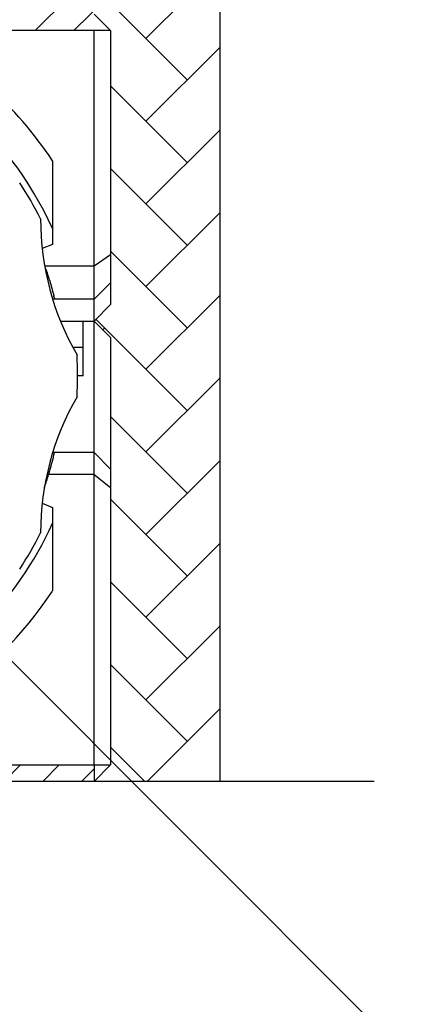
# Model space of a CAD drawing. Extents: x 1143 to 5669, y -5914 to -3311.
# Drawn here: x 1523 to 1549, y -3715 to -3647 of the extents above; entities that cross this region are included whole.
import ezdxf

# ---------------------------------------------------------------- set-up
doc = ezdxf.new("R2010")
doc.units = 0
doc.header["$LTSCALE"] = 2
doc.layers.get('0').update_dxf_attribs({"linetype": 'CONTINUOUS'})

# ---------------------------------------------------------------- blocks, each defined once
blk = doc.blocks.new('*X675')
at = {"color": 0}
for p, q in [((1531.683, -3648.448), (1536.754, -3643.377)), ((1534.512, -3651.276), (1529.073, -3645.838)), ((1531.683, -3654.105), (1536.754, -3649.034)), ((1534.512, -3656.933), (1529.254, -3651.676)), ((1531.683, -3659.762), (1536.754, -3654.691)), ((1534.512, -3662.59), (1529.254, -3657.333)), ((1531.683, -3665.419), (1536.754, -3660.348)), ((1534.512, -3668.247), (1529.254, -3662.989)), ((1531.683, -3671.075), (1536.754, -3666.005)), ((1534.512, -3673.904), (1528.259, -3667.651)), ((1528.724, -3668.377), (1528.855, -3668.247)), ((1531.683, -3676.732), (1536.754, -3671.661)), ((1534.512, -3679.561), (1529.254, -3674.303)), ((1531.683, -3682.389), (1536.754, -3677.318)), ((1534.512, -3685.218), (1529.254, -3679.96)), ((1531.683, -3688.046), (1536.754, -3682.975)), ((1534.512, -3690.874), (1529.254, -3685.617)), ((1531.683, -3693.703), (1536.754, -3688.632)), ((1534.512, -3696.531), (1529.254, -3691.274)), ((1531.761, -3699.282), (1536.754, -3694.289)), ((1531.605, -3699.282), (1529.254, -3696.93))]:
    blk.add_line(p, q, dxfattribs=at)
blk = doc.blocks.new('*X677')
at = {"color": 0}
for p, q in [((1524.093, -3647.907), (1526.343, -3645.657)), ((1526.744, -3647.907), (1528.994, -3645.657))]:
    blk.add_line(p, q, dxfattribs=at)
blk = doc.blocks.new('*X678')
at = {"color": 0}
for p, q in [((1521.967, -3699.282), (1523.092, -3698.157)), ((1524.618, -3699.282), (1525.743, -3698.157)), ((1527.27, -3699.282), (1528.129, -3698.423))]:
    blk.add_line(p, q, dxfattribs=at)

msp = doc.modelspace()

# ---------------------------------------------------------------- linework, layer by layer
at = {"linetype": 'CONTINUOUS'}
for p, q in [((1536.754, -3699.282), (1536.754, -3586.782)), ((1529.254, -3647.907), (1528.129, -3646.782)), ((1528.129, -3647.907), (1515.444, -3647.907)), ((1528.129, -3664.032), (1528.129, -3647.907)), ((1529.254, -3647.907), (1528.129, -3647.907)), ((1529.254, -3647.907), (1529.254, -3663.252)), ((1525.279, -3661.451), (1525.279, -3662.532)), ((1525.279, -3662.532), (1524.576, -3662.816)), ((1529.254, -3663.252), (1528.129, -3664.032)), ((1529.254, -3663.252), (1529.254, -3665.157)), ((1528.129, -3664.032), (1524.773, -3664.032)), ((1528.129, -3666.282), (1528.129, -3664.032)), ((1529.254, -3665.157), (1528.129, -3666.282)), ((1529.254, -3665.157), (1529.254, -3666.657)), ((1525.422, -3666.282), (1525.293, -3666.282)), ((1528.129, -3666.282), (1525.422, -3666.282)), ((1528.129, -3667.782), (1528.129, -3666.282)), ((1529.254, -3666.657), (1528.129, -3667.782)), ((1525.828, -3667.782), (1528.129, -3667.782)), ((1525.828, -3667.782), (1527.379, -3667.782)), ((1527.379, -3671.532), (1527.379, -3667.782)), ((1527.379, -3667.782), (1528.129, -3667.782)), ((1528.129, -3676.782), (1528.129, -3667.782)), ((1528.129, -3667.782), (1529.254, -3668.907)), ((1529.254, -3668.907), (1529.254, -3677.907)), ((1527.379, -3669.582), (1526.673, -3669.582)), ((1526.779, -3669.732), (1526.755, -3669.732)), ((1526.779, -3669.776), (1526.779, -3669.732)), ((1525.422, -3676.782), (1525.293, -3676.782)), ((1528.129, -3676.782), (1525.422, -3676.782)), ((1528.129, -3678.282), (1528.129, -3676.782)), ((1528.129, -3676.782), (1529.254, -3677.907)), ((1529.254, -3677.907), (1529.254, -3679.16)), ((1528.129, -3678.282), (1525.017, -3678.282)), ((1528.129, -3698.157), (1528.129, -3678.282)), ((1528.129, -3678.282), (1529.254, -3679.16)), ((1529.254, -3679.16), (1529.254, -3698.157)), ((1524.576, -3680.247), (1525.279, -3680.531)), ((1525.279, -3680.531), (1525.279, -3681.613)), ((1507.688, -3698.157), (1528.129, -3698.157)), ((1528.129, -3698.157), (1529.254, -3698.157)), ((1528.129, -3699.282), (1529.254, -3698.157)), ((1528.129, -3698.157), (1528.129, -3699.282)), ((1528.129, -3699.282), (1507.112, -3699.282)), ((1536.754, -3699.282), (1528.129, -3699.282))]:
    msp.add_line(p, q, dxfattribs=at)
msp.add_line((1527.379, -3671.532), (1527.004, -3671.532))
at = {"color": 7}
for p, q in [((1516.756, -3685.327), (1589.777, -3758.347)), ((1547.313, -3699.282), (1239.281, -3699.282))]:
    msp.add_line(p, q, dxfattribs=at)
for points in [[(1525.28, -3656.81, 0), (1525.28, -3656.85, 0), (1525.28, -3656.88, 0), (1525.28, -3656.92, 0), (1525.28, -3656.95, 0), (1525.28, -3656.99, 0), (1525.28, -3657.02, 0), (1525.28, -3657.06, 0), (1525.28, -3657.1, 0), (1525.28, -3657.13, 0), (1525.28, -3657.17, 0), (1525.28, -3657.2, 0), (1525.28, -3657.24, 0), (1525.28, -3657.27, 0), (1525.28, -3657.31, 0), (1525.28, -3657.35, 0), (1525.28, -3657.38, 0), (1525.28, -3657.42, 0), (1525.28, -3657.45, 0), (1525.28, -3657.49, 0), (1525.28, -3657.53, 0), (1525.28, -3657.56, 0), (1525.28, -3657.6, 0), (1525.28, -3657.63, 0), (1525.28, -3657.67, 0), (1525.28, -3657.7, 0), (1525.28, -3657.74, 0), (1525.28, -3657.78, 0), (1525.28, -3657.81, 0), (1525.28, -3657.85, 0), (1525.28, -3657.88, 0), (1525.28, -3657.92, 0), (1525.28, -3657.96, 0), (1525.28, -3657.99, 0), (1525.28, -3658.03, 0), (1525.28, -3658.06, 0), (1525.28, -3658.1, 0), (1525.28, -3658.14, 0), (1525.28, -3658.17, 0), (1525.28, -3658.21, 0), (1525.28, -3658.25, 0), (1525.28, -3658.28, 0), (1525.28, -3658.32, 0), (1525.28, -3658.35, 0), (1525.28, -3658.39, 0), (1525.28, -3658.43, 0), (1525.28, -3658.46, 0), (1525.28, -3658.5, 0), (1525.28, -3658.53, 0), (1525.28, -3658.57, 0), (1525.28, -3658.61, 0), (1525.28, -3658.64, 0), (1525.28, -3658.68, 0), (1525.28, -3658.72, 0), (1525.28, -3658.75, 0), (1525.28, -3658.79, 0), (1525.28, -3658.83, 0), (1525.28, -3658.86, 0), (1525.28, -3658.9, 0), (1525.28, -3658.93, 0), (1525.28, -3658.97, 0), (1525.28, -3659.01, 0), (1525.28, -3659.04, 0), (1525.28, -3659.08, 0), (1525.28, -3659.12, 0), (1525.28, -3659.15, 0), (1525.28, -3659.19, 0), (1525.28, -3659.23, 0), (1525.28, -3659.26, 0), (1525.28, -3659.3, 0), (1525.28, -3659.34, 0), (1525.28, -3659.37, 0), (1525.28, -3659.41, 0), (1525.28, -3659.45, 0), (1525.28, -3659.48, 0), (1525.28, -3659.52, 0), (1525.28, -3659.56, 0), (1525.28, -3659.59, 0), (1525.28, -3659.63, 0), (1525.28, -3659.67, 0), (1525.28, -3659.7, 0), (1525.28, -3659.74, 0), (1525.28, -3659.78, 0), (1525.28, -3659.81, 0), (1525.28, -3659.85, 0), (1525.28, -3659.89, 0), (1525.28, -3659.92, 0), (1525.28, -3659.96, 0), (1525.28, -3660, 0), (1525.28, -3660.03, 0), (1525.28, -3660.07, 0), (1525.28, -3660.11, 0), (1525.28, -3660.15, 0), (1525.28, -3660.18, 0), (1525.28, -3660.22, 0), (1525.28, -3660.26, 0), (1525.28, -3660.29, 0), (1525.28, -3660.33, 0), (1525.28, -3660.37, 0), (1525.28, -3660.4, 0), (1525.28, -3660.44, 0), (1525.28, -3660.48, 0), (1525.28, -3660.52, 0), (1525.28, -3660.55, 0), (1525.28, -3660.59, 0), (1525.28, -3660.63, 0), (1525.28, -3660.66, 0), (1525.28, -3660.7, 0), (1525.28, -3660.74, 0), (1525.28, -3660.78, 0), (1525.28, -3660.81, 0), (1525.28, -3660.85, 0), (1525.28, -3660.89, 0), (1525.28, -3660.93, 0), (1525.28, -3660.96, 0), (1525.28, -3661, 0), (1525.28, -3661.04, 0), (1525.28, -3661.08, 0), (1525.28, -3661.11, 0), (1525.28, -3661.15, 0), (1525.28, -3661.19, 0), (1525.28, -3661.23, 0), (1525.28, -3661.26, 0), (1525.28, -3661.3, 0), (1525.28, -3661.34, 0), (1525.28, -3661.38, 0), (1525.28, -3661.41, 0), (1525.28, -3661.45, 0)], [(1525.08, -3664.99, 0), (1525.08, -3664.99, 0), (1525.08, -3664.99, 0), (1525.08, -3665, 0), (1525.08, -3665, 0), (1525.08, -3665, 0), (1525.08, -3665.01, 0), (1525.09, -3665.01, 0), (1525.09, -3665.01, 0), (1525.09, -3665.02, 0), (1525.09, -3665.02, 0), (1525.09, -3665.02, 0), (1525.09, -3665.03, 0), (1525.09, -3665.03, 0), (1525.09, -3665.03, 0), (1525.09, -3665.04, 0), (1525.09, -3665.04, 0), (1525.1, -3665.04, 0), (1525.1, -3665.05, 0), (1525.1, -3665.05, 0), (1525.1, -3665.05, 0), (1525.1, -3665.06, 0), (1525.1, -3665.06, 0), (1525.1, -3665.06, 0), (1525.1, -3665.07, 0), (1525.1, -3665.07, 0), (1525.1, -3665.07, 0), (1525.11, -3665.08, 0), (1525.11, -3665.08, 0), (1525.11, -3665.08, 0), (1525.11, -3665.09, 0), (1525.11, -3665.09, 0), (1525.11, -3665.09, 0), (1525.11, -3665.1, 0), (1525.11, -3665.1, 0), (1525.11, -3665.1, 0), (1525.11, -3665.11, 0), (1525.12, -3665.11, 0), (1525.12, -3665.12, 0), (1525.12, -3665.12, 0), (1525.12, -3665.12, 0), (1525.12, -3665.13, 0), (1525.12, -3665.13, 0), (1525.12, -3665.13, 0), (1525.12, -3665.14, 0), (1525.12, -3665.14, 0), (1525.12, -3665.14, 0), (1525.13, -3665.15, 0), (1525.13, -3665.15, 0), (1525.13, -3665.15, 0), (1525.13, -3665.16, 0), (1525.13, -3665.16, 0), (1525.13, -3665.16, 0), (1525.13, -3665.17, 0), (1525.13, -3665.17, 0), (1525.13, -3665.17, 0), (1525.13, -3665.18, 0), (1525.14, -3665.18, 0), (1525.14, -3665.18, 0), (1525.14, -3665.19, 0), (1525.14, -3665.19, 0), (1525.14, -3665.19, 0), (1525.14, -3665.2, 0), (1525.14, -3665.2, 0), (1525.14, -3665.2, 0), (1525.14, -3665.21, 0), (1525.14, -3665.21, 0), (1525.15, -3665.21, 0), (1525.15, -3665.22, 0), (1525.15, -3665.22, 0), (1525.15, -3665.22, 0), (1525.15, -3665.23, 0), (1525.15, -3665.23, 0), (1525.15, -3665.23, 0), (1525.15, -3665.24, 0), (1525.15, -3665.24, 0), (1525.15, -3665.24, 0), (1525.16, -3665.25, 0), (1525.16, -3665.25, 0), (1525.16, -3665.26, 0), (1525.16, -3665.26, 0), (1525.16, -3665.26, 0), (1525.16, -3665.27, 0), (1525.16, -3665.27, 0), (1525.16, -3665.27, 0), (1525.16, -3665.28, 0), (1525.16, -3665.28, 0), (1525.16, -3665.28, 0), (1525.17, -3665.29, 0), (1525.17, -3665.29, 0), (1525.17, -3665.29, 0), (1525.17, -3665.3, 0), (1525.17, -3665.3, 0), (1525.17, -3665.3, 0), (1525.17, -3665.31, 0), (1525.17, -3665.31, 0), (1525.17, -3665.31, 0), (1525.17, -3665.32, 0), (1525.18, -3665.32, 0), (1525.18, -3665.32, 0), (1525.18, -3665.33, 0), (1525.18, -3665.33, 0), (1525.18, -3665.33, 0), (1525.18, -3665.34, 0), (1525.18, -3665.34, 0), (1525.18, -3665.34, 0), (1525.18, -3665.35, 0), (1525.18, -3665.35, 0), (1525.18, -3665.35, 0), (1525.19, -3665.36, 0), (1525.19, -3665.36, 0), (1525.19, -3665.36, 0), (1525.19, -3665.37, 0), (1525.19, -3665.37, 0), (1525.19, -3665.37, 0), (1525.19, -3665.38, 0), (1525.19, -3665.38, 0), (1525.19, -3665.38, 0), (1525.19, -3665.39, 0), (1525.2, -3665.39, 0), (1525.2, -3665.4, 0), (1525.2, -3665.4, 0), (1525.2, -3665.4, 0), (1525.2, -3665.41, 0), (1525.2, -3665.41, 0), (1525.2, -3665.41, 0), (1525.2, -3665.42, 0), (1525.2, -3665.42, 0), (1525.2, -3665.42, 0), (1525.2, -3665.43, 0), (1525.21, -3665.43, 0), (1525.21, -3665.43, 0), (1525.21, -3665.44, 0), (1525.21, -3665.44, 0), (1525.21, -3665.44, 0), (1525.21, -3665.45, 0), (1525.21, -3665.45, 0), (1525.21, -3665.45, 0), (1525.21, -3665.46, 0), (1525.21, -3665.46, 0), (1525.21, -3665.46, 0), (1525.22, -3665.47, 0), (1525.22, -3665.47, 0), (1525.22, -3665.47, 0), (1525.22, -3665.48, 0), (1525.22, -3665.48, 0), (1525.22, -3665.48, 0), (1525.22, -3665.49, 0), (1525.22, -3665.49, 0), (1525.22, -3665.49, 0), (1525.22, -3665.5, 0), (1525.23, -3665.5, 0), (1525.23, -3665.5, 0), (1525.23, -3665.51, 0), (1525.23, -3665.51, 0), (1525.23, -3665.51, 0), (1525.23, -3665.52, 0), (1525.23, -3665.52, 0), (1525.23, -3665.53, 0), (1525.23, -3665.53, 0), (1525.23, -3665.53, 0), (1525.23, -3665.54, 0), (1525.24, -3665.54, 0), (1525.24, -3665.54, 0), (1525.24, -3665.55, 0), (1525.24, -3665.55, 0), (1525.24, -3665.55, 0), (1525.24, -3665.56, 0), (1525.24, -3665.56, 0), (1525.24, -3665.56, 0), (1525.24, -3665.57, 0), (1525.24, -3665.57, 0), (1525.24, -3665.57, 0), (1525.25, -3665.58, 0), (1525.25, -3665.58, 0), (1525.25, -3665.58, 0), (1525.25, -3665.59, 0), (1525.25, -3665.59, 0), (1525.25, -3665.59, 0), (1525.25, -3665.6, 0), (1525.25, -3665.6, 0), (1525.25, -3665.6, 0), (1525.25, -3665.61, 0), (1525.25, -3665.61, 0), (1525.26, -3665.61, 0), (1525.26, -3665.62, 0), (1525.26, -3665.62, 0), (1525.26, -3665.62, 0), (1525.26, -3665.63, 0), (1525.26, -3665.63, 0), (1525.26, -3665.63, 0), (1525.26, -3665.64, 0), (1525.26, -3665.64, 0), (1525.26, -3665.64, 0), (1525.26, -3665.65, 0), (1525.27, -3665.65, 0), (1525.27, -3665.65, 0), (1525.27, -3665.66, 0), (1525.27, -3665.66, 0), (1525.27, -3665.67, 0), (1525.27, -3665.67, 0), (1525.27, -3665.67, 0), (1525.27, -3665.68, 0), (1525.27, -3665.68, 0), (1525.27, -3665.68, 0), (1525.27, -3665.69, 0), (1525.28, -3665.69, 0), (1525.28, -3665.69, 0), (1525.28, -3665.7, 0), (1525.28, -3665.7, 0), (1525.28, -3665.7, 0), (1525.28, -3665.71, 0), (1525.28, -3665.71, 0), (1525.28, -3665.71, 0), (1525.28, -3665.72, 0), (1525.28, -3665.72, 0), (1525.28, -3665.72, 0), (1525.29, -3665.73, 0), (1525.29, -3665.73, 0), (1525.29, -3665.73, 0), (1525.29, -3665.74, 0), (1525.29, -3665.74, 0), (1525.29, -3665.74, 0), (1525.29, -3665.75, 0), (1525.29, -3665.75, 0), (1525.29, -3665.75, 0), (1525.29, -3665.76, 0), (1525.29, -3665.76, 0), (1525.29, -3665.76, 0), (1525.3, -3665.77, 0), (1525.3, -3665.77, 0), (1525.3, -3665.77, 0), (1525.3, -3665.78, 0), (1525.3, -3665.78, 0), (1525.3, -3665.78, 0), (1525.3, -3665.79, 0), (1525.3, -3665.79, 0), (1525.3, -3665.79, 0), (1525.3, -3665.8, 0), (1525.3, -3665.8, 0), (1525.31, -3665.81, 0), (1525.31, -3665.81, 0), (1525.31, -3665.81, 0), (1525.31, -3665.82, 0), (1525.31, -3665.82, 0), (1525.31, -3665.82, 0), (1525.31, -3665.83, 0), (1525.31, -3665.83, 0), (1525.31, -3665.83, 0), (1525.31, -3665.84, 0), (1525.31, -3665.84, 0), (1525.32, -3665.84, 0), (1525.32, -3665.85, 0), (1525.32, -3665.85, 0), (1525.32, -3665.85, 0), (1525.32, -3665.86, 0), (1525.32, -3665.86, 0), (1525.32, -3665.86, 0), (1525.32, -3665.87, 0), (1525.32, -3665.87, 0), (1525.32, -3665.87, 0), (1525.32, -3665.88, 0), (1525.32, -3665.88, 0), (1525.33, -3665.88, 0), (1525.33, -3665.89, 0), (1525.33, -3665.89, 0), (1525.33, -3665.89, 0), (1525.33, -3665.9, 0), (1525.33, -3665.9, 0), (1525.33, -3665.9, 0), (1525.33, -3665.91, 0), (1525.33, -3665.91, 0), (1525.33, -3665.91, 0), (1525.33, -3665.92, 0), (1525.34, -3665.92, 0), (1525.34, -3665.92, 0), (1525.34, -3665.93, 0), (1525.34, -3665.93, 0), (1525.34, -3665.94, 0), (1525.34, -3665.94, 0), (1525.34, -3665.94, 0), (1525.34, -3665.95, 0), (1525.34, -3665.95, 0), (1525.34, -3665.95, 0), (1525.34, -3665.96, 0), (1525.34, -3665.96, 0), (1525.35, -3665.96, 0), (1525.35, -3665.97, 0), (1525.35, -3665.97, 0), (1525.35, -3665.97, 0), (1525.35, -3665.98, 0), (1525.35, -3665.98, 0), (1525.35, -3665.98, 0), (1525.35, -3665.99, 0), (1525.35, -3665.99, 0), (1525.35, -3665.99, 0), (1525.35, -3666, 0), (1525.35, -3666, 0), (1525.36, -3666, 0), (1525.36, -3666.01, 0), (1525.36, -3666.01, 0), (1525.36, -3666.01, 0), (1525.36, -3666.02, 0), (1525.36, -3666.02, 0), (1525.36, -3666.02, 0), (1525.36, -3666.03, 0), (1525.36, -3666.03, 0), (1525.36, -3666.03, 0), (1525.36, -3666.04, 0), (1525.36, -3666.04, 0), (1525.37, -3666.04, 0), (1525.37, -3666.05, 0), (1525.37, -3666.05, 0), (1525.37, -3666.05, 0), (1525.37, -3666.06, 0), (1525.37, -3666.06, 0), (1525.37, -3666.07, 0), (1525.37, -3666.07, 0), (1525.37, -3666.07, 0), (1525.37, -3666.08, 0)], [(1525.39, -3666.15, 0), (1525.39, -3666.15, 0), (1525.39, -3666.15, 0), (1525.39, -3666.15, 0), (1525.39, -3666.15, 0), (1525.39, -3666.15, 0), (1525.39, -3666.15, 0), (1525.39, -3666.16, 0), (1525.39, -3666.16, 0), (1525.39, -3666.16, 0), (1525.39, -3666.16, 0), (1525.39, -3666.16, 0), (1525.39, -3666.16, 0), (1525.39, -3666.16, 0), (1525.39, -3666.16, 0), (1525.39, -3666.16, 0), (1525.39, -3666.16, 0), (1525.39, -3666.17, 0), (1525.4, -3666.17, 0), (1525.4, -3666.17, 0), (1525.4, -3666.17, 0), (1525.4, -3666.17, 0), (1525.4, -3666.17, 0), (1525.4, -3666.17, 0), (1525.4, -3666.17, 0), (1525.4, -3666.17, 0), (1525.4, -3666.18, 0), (1525.4, -3666.18, 0), (1525.4, -3666.18, 0), (1525.4, -3666.18, 0), (1525.4, -3666.18, 0), (1525.4, -3666.18, 0), (1525.4, -3666.18, 0), (1525.4, -3666.18, 0), (1525.4, -3666.18, 0), (1525.4, -3666.18, 0), (1525.4, -3666.19, 0), (1525.4, -3666.19, 0), (1525.4, -3666.19, 0), (1525.4, -3666.19, 0), (1525.4, -3666.19, 0), (1525.4, -3666.19, 0), (1525.4, -3666.19, 0), (1525.4, -3666.19, 0), (1525.4, -3666.19, 0), (1525.4, -3666.2, 0), (1525.4, -3666.2, 0), (1525.4, -3666.2, 0), (1525.4, -3666.2, 0), (1525.4, -3666.2, 0), (1525.4, -3666.2, 0), (1525.4, -3666.2, 0), (1525.4, -3666.2, 0), (1525.4, -3666.2, 0), (1525.4, -3666.2, 0), (1525.4, -3666.21, 0), (1525.4, -3666.21, 0), (1525.41, -3666.21, 0), (1525.41, -3666.21, 0), (1525.41, -3666.21, 0), (1525.41, -3666.21, 0), (1525.41, -3666.21, 0), (1525.41, -3666.21, 0), (1525.41, -3666.21, 0), (1525.41, -3666.22, 0), (1525.41, -3666.22, 0), (1525.41, -3666.22, 0), (1525.41, -3666.22, 0), (1525.41, -3666.22, 0), (1525.41, -3666.22, 0), (1525.41, -3666.22, 0), (1525.41, -3666.22, 0), (1525.41, -3666.22, 0), (1525.41, -3666.22, 0), (1525.41, -3666.23, 0), (1525.41, -3666.23, 0), (1525.41, -3666.23, 0), (1525.41, -3666.23, 0), (1525.41, -3666.23, 0), (1525.41, -3666.23, 0), (1525.41, -3666.23, 0), (1525.41, -3666.23, 0), (1525.41, -3666.23, 0), (1525.41, -3666.24, 0), (1525.41, -3666.24, 0), (1525.41, -3666.24, 0), (1525.41, -3666.24, 0), (1525.41, -3666.24, 0), (1525.41, -3666.24, 0), (1525.41, -3666.24, 0), (1525.41, -3666.24, 0), (1525.41, -3666.24, 0), (1525.41, -3666.24, 0), (1525.41, -3666.25, 0), (1525.41, -3666.25, 0), (1525.41, -3666.25, 0), (1525.41, -3666.25, 0), (1525.41, -3666.25, 0), (1525.42, -3666.25, 0), (1525.42, -3666.25, 0), (1525.42, -3666.25, 0), (1525.42, -3666.25, 0), (1525.42, -3666.26, 0), (1525.42, -3666.26, 0), (1525.42, -3666.26, 0), (1525.42, -3666.26, 0), (1525.42, -3666.26, 0), (1525.42, -3666.26, 0), (1525.42, -3666.26, 0), (1525.42, -3666.26, 0), (1525.42, -3666.26, 0), (1525.42, -3666.26, 0), (1525.42, -3666.27, 0), (1525.42, -3666.27, 0), (1525.42, -3666.27, 0), (1525.42, -3666.27, 0), (1525.42, -3666.27, 0), (1525.42, -3666.27, 0), (1525.42, -3666.27, 0), (1525.42, -3666.27, 0), (1525.42, -3666.27, 0), (1525.42, -3666.28, 0), (1525.42, -3666.28, 0), (1525.42, -3666.28, 0), (1525.42, -3666.28, 0), (1525.42, -3666.28, 0), (1525.42, -3666.28, 0), (1525.42, -3666.28, 0)], [(1525.07, -3678.12, 0), (1525.07, -3678.12, 0), (1525.07, -3678.12, 0), (1525.07, -3678.11, 0), (1525.07, -3678.11, 0), (1525.07, -3678.11, 0), (1525.07, -3678.11, 0), (1525.07, -3678.1, 0), (1525.07, -3678.1, 0), (1525.07, -3678.1, 0), (1525.07, -3678.1, 0), (1525.07, -3678.1, 0), (1525.07, -3678.09, 0), (1525.07, -3678.09, 0), (1525.08, -3678.09, 0), (1525.08, -3678.09, 0), (1525.08, -3678.09, 0), (1525.08, -3678.08, 0), (1525.08, -3678.08, 0), (1525.08, -3678.08, 0), (1525.08, -3678.08, 0), (1525.08, -3678.07, 0), (1525.08, -3678.07, 0), (1525.08, -3678.07, 0), (1525.08, -3678.07, 0), (1525.08, -3678.07, 0), (1525.08, -3678.06, 0), (1525.08, -3678.06, 0), (1525.08, -3678.06, 0), (1525.08, -3678.06, 0), (1525.09, -3678.05, 0), (1525.09, -3678.05, 0), (1525.09, -3678.05, 0), (1525.09, -3678.05, 0), (1525.09, -3678.05, 0), (1525.09, -3678.04, 0), (1525.09, -3678.04, 0), (1525.09, -3678.04, 0), (1525.09, -3678.04, 0), (1525.09, -3678.04, 0), (1525.09, -3678.03, 0), (1525.09, -3678.03, 0), (1525.09, -3678.03, 0), (1525.09, -3678.03, 0), (1525.09, -3678.02, 0), (1525.1, -3678.02, 0), (1525.1, -3678.02, 0), (1525.1, -3678.02, 0), (1525.1, -3678.02, 0), (1525.1, -3678.01, 0), (1525.1, -3678.01, 0), (1525.1, -3678.01, 0), (1525.1, -3678.01, 0), (1525.1, -3678.01, 0), (1525.1, -3678, 0), (1525.1, -3678, 0), (1525.1, -3678, 0), (1525.1, -3678, 0), (1525.1, -3677.99, 0), (1525.1, -3677.99, 0), (1525.1, -3677.99, 0), (1525.11, -3677.99, 0), (1525.11, -3677.99, 0), (1525.11, -3677.98, 0), (1525.11, -3677.98, 0), (1525.11, -3677.98, 0), (1525.11, -3677.98, 0), (1525.11, -3677.98, 0), (1525.11, -3677.97, 0), (1525.11, -3677.97, 0), (1525.11, -3677.97, 0), (1525.11, -3677.97, 0), (1525.11, -3677.96, 0), (1525.11, -3677.96, 0), (1525.11, -3677.96, 0), (1525.11, -3677.96, 0), (1525.11, -3677.96, 0), (1525.12, -3677.95, 0), (1525.12, -3677.95, 0), (1525.12, -3677.95, 0), (1525.12, -3677.95, 0), (1525.12, -3677.94, 0), (1525.12, -3677.94, 0), (1525.12, -3677.94, 0), (1525.12, -3677.94, 0), (1525.12, -3677.94, 0), (1525.12, -3677.93, 0), (1525.12, -3677.93, 0), (1525.12, -3677.93, 0), (1525.12, -3677.93, 0), (1525.12, -3677.93, 0), (1525.12, -3677.92, 0), (1525.12, -3677.92, 0), (1525.13, -3677.92, 0), (1525.13, -3677.92, 0), (1525.13, -3677.91, 0), (1525.13, -3677.91, 0), (1525.13, -3677.91, 0), (1525.13, -3677.91, 0), (1525.13, -3677.91, 0), (1525.13, -3677.9, 0), (1525.13, -3677.9, 0), (1525.13, -3677.9, 0), (1525.13, -3677.9, 0), (1525.13, -3677.9, 0), (1525.13, -3677.89, 0), (1525.13, -3677.89, 0), (1525.13, -3677.89, 0), (1525.13, -3677.89, 0), (1525.14, -3677.88, 0), (1525.14, -3677.88, 0), (1525.14, -3677.88, 0), (1525.14, -3677.88, 0), (1525.14, -3677.88, 0), (1525.14, -3677.87, 0), (1525.14, -3677.87, 0), (1525.14, -3677.87, 0), (1525.14, -3677.87, 0), (1525.14, -3677.87, 0), (1525.14, -3677.86, 0), (1525.14, -3677.86, 0), (1525.14, -3677.86, 0), (1525.14, -3677.86, 0), (1525.14, -3677.85, 0), (1525.14, -3677.85, 0), (1525.15, -3677.85, 0), (1525.15, -3677.85, 0), (1525.15, -3677.85, 0), (1525.15, -3677.84, 0), (1525.15, -3677.84, 0), (1525.15, -3677.84, 0), (1525.15, -3677.84, 0), (1525.15, -3677.83, 0), (1525.15, -3677.83, 0), (1525.15, -3677.83, 0), (1525.15, -3677.83, 0), (1525.15, -3677.83, 0), (1525.15, -3677.82, 0), (1525.15, -3677.82, 0), (1525.15, -3677.82, 0), (1525.15, -3677.82, 0), (1525.15, -3677.82, 0), (1525.16, -3677.81, 0), (1525.16, -3677.81, 0), (1525.16, -3677.81, 0), (1525.16, -3677.81, 0), (1525.16, -3677.8, 0), (1525.16, -3677.8, 0), (1525.16, -3677.8, 0), (1525.16, -3677.8, 0), (1525.16, -3677.8, 0), (1525.16, -3677.79, 0), (1525.16, -3677.79, 0), (1525.16, -3677.79, 0), (1525.16, -3677.79, 0), (1525.16, -3677.79, 0), (1525.16, -3677.78, 0), (1525.16, -3677.78, 0), (1525.17, -3677.78, 0), (1525.17, -3677.78, 0), (1525.17, -3677.77, 0), (1525.17, -3677.77, 0), (1525.17, -3677.77, 0), (1525.17, -3677.77, 0), (1525.17, -3677.77, 0), (1525.17, -3677.76, 0), (1525.17, -3677.76, 0), (1525.17, -3677.76, 0), (1525.17, -3677.76, 0), (1525.17, -3677.76, 0), (1525.17, -3677.75, 0), (1525.17, -3677.75, 0), (1525.17, -3677.75, 0), (1525.17, -3677.75, 0), (1525.17, -3677.74, 0), (1525.18, -3677.74, 0), (1525.18, -3677.74, 0), (1525.18, -3677.74, 0), (1525.18, -3677.74, 0), (1525.18, -3677.73, 0), (1525.18, -3677.73, 0), (1525.18, -3677.73, 0), (1525.18, -3677.73, 0), (1525.18, -3677.72, 0), (1525.18, -3677.72, 0), (1525.18, -3677.72, 0), (1525.18, -3677.72, 0), (1525.18, -3677.72, 0), (1525.18, -3677.71, 0), (1525.18, -3677.71, 0), (1525.18, -3677.71, 0), (1525.19, -3677.71, 0), (1525.19, -3677.71, 0), (1525.19, -3677.7, 0), (1525.19, -3677.7, 0), (1525.19, -3677.7, 0), (1525.19, -3677.7, 0), (1525.19, -3677.69, 0), (1525.19, -3677.69, 0), (1525.19, -3677.69, 0), (1525.19, -3677.69, 0), (1525.19, -3677.69, 0), (1525.19, -3677.68, 0), (1525.19, -3677.68, 0), (1525.19, -3677.68, 0), (1525.19, -3677.68, 0), (1525.19, -3677.68, 0), (1525.19, -3677.67, 0), (1525.2, -3677.67, 0), (1525.2, -3677.67, 0), (1525.2, -3677.67, 0), (1525.2, -3677.66, 0), (1525.2, -3677.66, 0), (1525.2, -3677.66, 0), (1525.2, -3677.66, 0), (1525.2, -3677.66, 0), (1525.2, -3677.65, 0), (1525.2, -3677.65, 0), (1525.2, -3677.65, 0), (1525.2, -3677.65, 0), (1525.2, -3677.65, 0), (1525.2, -3677.64, 0), (1525.2, -3677.64, 0), (1525.2, -3677.64, 0), (1525.2, -3677.64, 0), (1525.21, -3677.63, 0), (1525.21, -3677.63, 0), (1525.21, -3677.63, 0), (1525.21, -3677.63, 0), (1525.21, -3677.63, 0), (1525.21, -3677.62, 0), (1525.21, -3677.62, 0), (1525.21, -3677.62, 0), (1525.21, -3677.62, 0), (1525.21, -3677.61, 0), (1525.21, -3677.61, 0), (1525.21, -3677.61, 0), (1525.21, -3677.61, 0), (1525.21, -3677.61, 0), (1525.21, -3677.6, 0), (1525.21, -3677.6, 0), (1525.21, -3677.6, 0), (1525.22, -3677.6, 0), (1525.22, -3677.6, 0), (1525.22, -3677.59, 0), (1525.22, -3677.59, 0), (1525.22, -3677.59, 0), (1525.22, -3677.59, 0), (1525.22, -3677.58, 0), (1525.22, -3677.58, 0), (1525.22, -3677.58, 0), (1525.22, -3677.58, 0), (1525.22, -3677.58, 0), (1525.22, -3677.57, 0), (1525.22, -3677.57, 0), (1525.22, -3677.57, 0), (1525.22, -3677.57, 0), (1525.22, -3677.57, 0), (1525.22, -3677.56, 0), (1525.23, -3677.56, 0), (1525.23, -3677.56, 0), (1525.23, -3677.56, 0), (1525.23, -3677.55, 0), (1525.23, -3677.55, 0), (1525.23, -3677.55, 0), (1525.23, -3677.55, 0), (1525.23, -3677.55, 0), (1525.23, -3677.54, 0), (1525.23, -3677.54, 0), (1525.23, -3677.54, 0), (1525.23, -3677.54, 0), (1525.23, -3677.54, 0), (1525.23, -3677.53, 0), (1525.23, -3677.53, 0), (1525.23, -3677.53, 0), (1525.23, -3677.53, 0), (1525.24, -3677.52, 0), (1525.24, -3677.52, 0), (1525.24, -3677.52, 0), (1525.24, -3677.52, 0), (1525.24, -3677.52, 0), (1525.24, -3677.51, 0), (1525.24, -3677.51, 0), (1525.24, -3677.51, 0), (1525.24, -3677.51, 0), (1525.24, -3677.5, 0), (1525.24, -3677.5, 0), (1525.24, -3677.5, 0), (1525.24, -3677.5, 0), (1525.24, -3677.5, 0), (1525.24, -3677.49, 0), (1525.24, -3677.49, 0), (1525.24, -3677.49, 0), (1525.25, -3677.49, 0), (1525.25, -3677.49, 0), (1525.25, -3677.48, 0), (1525.25, -3677.48, 0), (1525.25, -3677.48, 0), (1525.25, -3677.48, 0), (1525.25, -3677.47, 0), (1525.25, -3677.47, 0), (1525.25, -3677.47, 0), (1525.25, -3677.47, 0), (1525.25, -3677.47, 0), (1525.25, -3677.46, 0), (1525.25, -3677.46, 0), (1525.25, -3677.46, 0), (1525.25, -3677.46, 0), (1525.25, -3677.46, 0), (1525.25, -3677.45, 0), (1525.26, -3677.45, 0), (1525.26, -3677.45, 0), (1525.26, -3677.45, 0), (1525.26, -3677.44, 0), (1525.26, -3677.44, 0), (1525.26, -3677.44, 0), (1525.26, -3677.44, 0), (1525.26, -3677.44, 0), (1525.26, -3677.43, 0), (1525.26, -3677.43, 0)], [(1525.02, -3678.28, 0), (1525.02, -3678.28, 0), (1525.02, -3678.28, 0), (1525.02, -3678.28, 0), (1525.02, -3678.28, 0), (1525.02, -3678.28, 0), (1525.02, -3678.28, 0), (1525.02, -3678.28, 0), (1525.02, -3678.27, 0), (1525.02, -3678.27, 0), (1525.02, -3678.27, 0), (1525.02, -3678.27, 0), (1525.02, -3678.27, 0), (1525.02, -3678.27, 0), (1525.02, -3678.27, 0), (1525.02, -3678.27, 0), (1525.02, -3678.27, 0), (1525.02, -3678.27, 0), (1525.02, -3678.27, 0), (1525.02, -3678.26, 0), (1525.02, -3678.26, 0), (1525.02, -3678.26, 0), (1525.02, -3678.26, 0), (1525.02, -3678.26, 0), (1525.02, -3678.26, 0), (1525.02, -3678.26, 0), (1525.02, -3678.26, 0), (1525.02, -3678.26, 0), (1525.03, -3678.26, 0), (1525.03, -3678.26, 0), (1525.03, -3678.25, 0), (1525.03, -3678.25, 0), (1525.03, -3678.25, 0), (1525.03, -3678.25, 0), (1525.03, -3678.25, 0), (1525.03, -3678.25, 0), (1525.03, -3678.25, 0), (1525.03, -3678.25, 0), (1525.03, -3678.25, 0), (1525.03, -3678.25, 0), (1525.03, -3678.25, 0), (1525.03, -3678.24, 0), (1525.03, -3678.24, 0), (1525.03, -3678.24, 0), (1525.03, -3678.24, 0), (1525.03, -3678.24, 0), (1525.03, -3678.24, 0), (1525.03, -3678.24, 0), (1525.03, -3678.24, 0), (1525.03, -3678.24, 0), (1525.03, -3678.24, 0), (1525.03, -3678.23, 0), (1525.03, -3678.23, 0), (1525.03, -3678.23, 0), (1525.03, -3678.23, 0), (1525.03, -3678.23, 0), (1525.03, -3678.23, 0), (1525.03, -3678.23, 0), (1525.03, -3678.23, 0), (1525.03, -3678.23, 0), (1525.03, -3678.23, 0), (1525.03, -3678.23, 0), (1525.03, -3678.22, 0), (1525.03, -3678.22, 0), (1525.04, -3678.22, 0), (1525.04, -3678.22, 0), (1525.04, -3678.22, 0), (1525.04, -3678.22, 0), (1525.04, -3678.22, 0), (1525.04, -3678.22, 0), (1525.04, -3678.22, 0), (1525.04, -3678.22, 0), (1525.04, -3678.22, 0), (1525.04, -3678.21, 0), (1525.04, -3678.21, 0), (1525.04, -3678.21, 0), (1525.04, -3678.21, 0), (1525.04, -3678.21, 0), (1525.04, -3678.21, 0), (1525.04, -3678.21, 0), (1525.04, -3678.21, 0), (1525.04, -3678.21, 0), (1525.04, -3678.21, 0), (1525.04, -3678.21, 0), (1525.04, -3678.2, 0), (1525.04, -3678.2, 0), (1525.04, -3678.2, 0), (1525.04, -3678.2, 0), (1525.04, -3678.2, 0), (1525.04, -3678.2, 0), (1525.04, -3678.2, 0), (1525.04, -3678.2, 0), (1525.04, -3678.2, 0), (1525.04, -3678.2, 0), (1525.04, -3678.2, 0), (1525.04, -3678.19, 0), (1525.04, -3678.19, 0), (1525.04, -3678.19, 0), (1525.04, -3678.19, 0), (1525.04, -3678.19, 0), (1525.05, -3678.19, 0), (1525.05, -3678.19, 0), (1525.05, -3678.19, 0), (1525.05, -3678.19, 0), (1525.05, -3678.19, 0), (1525.05, -3678.19, 0), (1525.05, -3678.18, 0), (1525.05, -3678.18, 0), (1525.05, -3678.18, 0), (1525.05, -3678.18, 0), (1525.05, -3678.18, 0), (1525.05, -3678.18, 0), (1525.05, -3678.18, 0), (1525.05, -3678.18, 0), (1525.05, -3678.18, 0), (1525.05, -3678.18, 0), (1525.05, -3678.18, 0), (1525.05, -3678.17, 0), (1525.05, -3678.17, 0), (1525.05, -3678.17, 0), (1525.05, -3678.17, 0), (1525.05, -3678.17, 0), (1525.05, -3678.17, 0), (1525.05, -3678.17, 0), (1525.05, -3678.17, 0), (1525.05, -3678.17, 0), (1525.05, -3678.17, 0), (1525.05, -3678.17, 0)], [(1525.28, -3681.61, 0), (1525.28, -3681.65, 0), (1525.28, -3681.69, 0), (1525.28, -3681.73, 0), (1525.28, -3681.76, 0), (1525.28, -3681.8, 0), (1525.28, -3681.84, 0), (1525.28, -3681.88, 0), (1525.28, -3681.91, 0), (1525.28, -3681.95, 0), (1525.28, -3681.99, 0), (1525.28, -3682.03, 0), (1525.28, -3682.06, 0), (1525.28, -3682.1, 0), (1525.28, -3682.14, 0), (1525.28, -3682.17, 0), (1525.28, -3682.21, 0), (1525.28, -3682.25, 0), (1525.28, -3682.29, 0), (1525.28, -3682.32, 0), (1525.28, -3682.36, 0), (1525.28, -3682.4, 0), (1525.28, -3682.44, 0), (1525.28, -3682.47, 0), (1525.28, -3682.51, 0), (1525.28, -3682.55, 0), (1525.28, -3682.58, 0), (1525.28, -3682.62, 0), (1525.28, -3682.66, 0), (1525.28, -3682.7, 0), (1525.28, -3682.73, 0), (1525.28, -3682.77, 0), (1525.28, -3682.81, 0), (1525.28, -3682.84, 0), (1525.28, -3682.88, 0), (1525.28, -3682.92, 0), (1525.28, -3682.95, 0), (1525.28, -3682.99, 0), (1525.28, -3683.03, 0), (1525.28, -3683.07, 0), (1525.28, -3683.1, 0), (1525.28, -3683.14, 0), (1525.28, -3683.18, 0), (1525.28, -3683.21, 0), (1525.28, -3683.25, 0), (1525.28, -3683.29, 0), (1525.28, -3683.32, 0), (1525.28, -3683.36, 0), (1525.28, -3683.4, 0), (1525.28, -3683.43, 0), (1525.28, -3683.47, 0), (1525.28, -3683.51, 0), (1525.28, -3683.54, 0), (1525.28, -3683.58, 0), (1525.28, -3683.62, 0), (1525.28, -3683.65, 0), (1525.28, -3683.69, 0), (1525.28, -3683.73, 0), (1525.28, -3683.76, 0), (1525.28, -3683.8, 0), (1525.28, -3683.84, 0), (1525.28, -3683.87, 0), (1525.28, -3683.91, 0), (1525.28, -3683.95, 0), (1525.28, -3683.98, 0), (1525.28, -3684.02, 0), (1525.28, -3684.06, 0), (1525.28, -3684.09, 0), (1525.28, -3684.13, 0), (1525.28, -3684.16, 0), (1525.28, -3684.2, 0), (1525.28, -3684.24, 0), (1525.28, -3684.27, 0), (1525.28, -3684.31, 0), (1525.28, -3684.35, 0), (1525.28, -3684.38, 0), (1525.28, -3684.42, 0), (1525.28, -3684.46, 0), (1525.28, -3684.49, 0), (1525.28, -3684.53, 0), (1525.28, -3684.56, 0), (1525.28, -3684.6, 0), (1525.28, -3684.64, 0), (1525.28, -3684.67, 0), (1525.28, -3684.71, 0), (1525.28, -3684.75, 0), (1525.28, -3684.78, 0), (1525.28, -3684.82, 0), (1525.28, -3684.85, 0), (1525.28, -3684.89, 0), (1525.28, -3684.93, 0), (1525.28, -3684.96, 0), (1525.28, -3685, 0), (1525.28, -3685.03, 0), (1525.28, -3685.07, 0), (1525.28, -3685.11, 0), (1525.28, -3685.14, 0), (1525.28, -3685.18, 0), (1525.28, -3685.21, 0), (1525.28, -3685.25, 0), (1525.28, -3685.29, 0), (1525.28, -3685.32, 0), (1525.28, -3685.36, 0), (1525.28, -3685.39, 0), (1525.28, -3685.43, 0), (1525.28, -3685.47, 0), (1525.28, -3685.5, 0), (1525.28, -3685.54, 0), (1525.28, -3685.57, 0), (1525.28, -3685.61, 0), (1525.28, -3685.65, 0), (1525.28, -3685.68, 0), (1525.28, -3685.72, 0), (1525.28, -3685.75, 0), (1525.28, -3685.79, 0), (1525.28, -3685.82, 0), (1525.28, -3685.86, 0), (1525.28, -3685.9, 0), (1525.28, -3685.93, 0), (1525.28, -3685.97, 0), (1525.28, -3686, 0), (1525.28, -3686.04, 0), (1525.28, -3686.07, 0), (1525.28, -3686.11, 0), (1525.28, -3686.15, 0), (1525.28, -3686.18, 0), (1525.28, -3686.22, 0), (1525.28, -3686.25, 0)]]:
    msp.add_polyline3d(points)
at = {"linetype": 'CONTINUOUS'}
for centre, radius, start, end in [((1503.004, -3671.532), 24.45, 24.35012, 75.07364), ((1503.004, -3671.532), 26.7, 33.46013, 62.23079), ((1503.004, -3671.532), 24, 26.57525, 33.42475), ((1542.993, -3660.816), 18.525, 179.93246, 210.06754), ((1503.004, -3671.532), 23.025, 19.00998, 19.36703), ((1503.004, -3671.532), 23.025, 16.51729, 19.00998), ((1503.004, -3671.532), 23.025, 13.52188, 13.70785), ((1503.004, -3671.532), 24, 356.57525, 3.42475), ((1542.993, -3682.247), 18.525, 149.93246, 180.06754), ((1503.004, -3671.532), 23.025, 345.15306, 346.81988), ((1503.004, -3671.532), 23.025, 343.25443, 343.37361), ((1503.004, -3671.532), 23.025, 340.63297, 342.95279), ((1503.004, -3671.532), 24.45, 294.35012, 335.64988), ((1503.004, -3671.532), 24, 326.57525, 333.42475), ((1503.004, -3671.532), 26.7, 303.46013, 326.53987)]:
    msp.add_arc(centre, radius, start, end, dxfattribs=at)

# ---------------------------------------------------------------- block references
at = {"color": 7, "linetype": 'CONTINUOUS'}
for name in ['*X675', '*X677', '*X678']:
    msp.add_blockref(name, (0, 0), dxfattribs=at)

doc.saveas('drawing.dxf')
